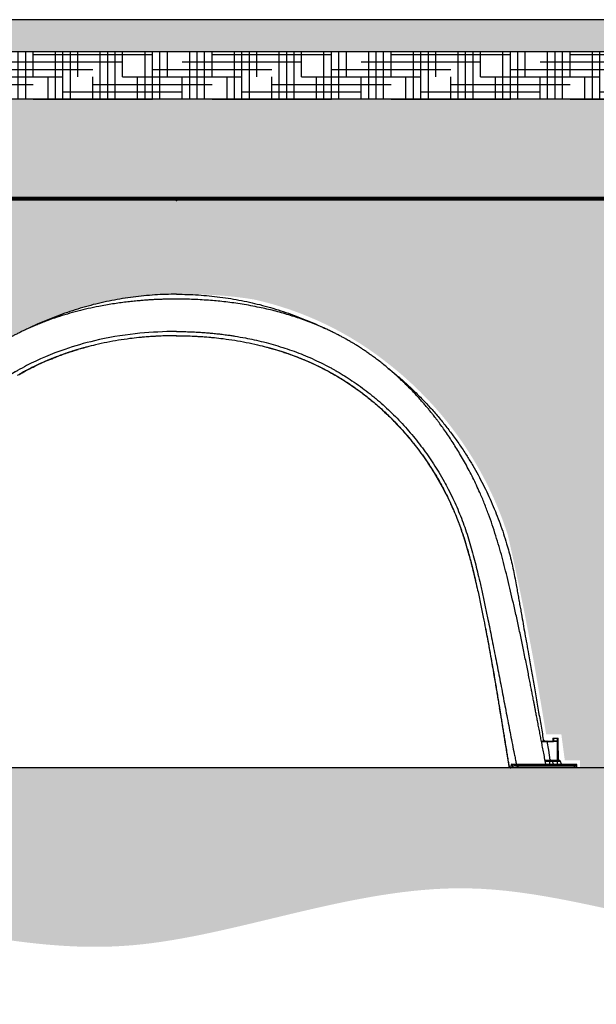
# Model space of a CAD drawing. Units: inches. Extents: x -370 to 222, y -73 to 56.
# Drawn here: x -95 to -23, y -73 to 51 of the extents above; entities that cross this region are included whole.
import ezdxf

# ---------------------------------------------------------------- set-up
doc = ezdxf.new("R2010")
doc.units = ezdxf.units.IN
doc.header["$MEASUREMENT"] = 0
for name, color, linetype in [('0-BACKFILL FINAL', 251, 'Continuous'), ('0-BACKFILL INITIAL', 253, 'Continuous'), ('0-EARTH', 36, 'Continuous'), ('0-PAVEMENT', 7, 'Continuous')]:
    doc.layers.add(name, color=color, linetype=linetype)
doc.layers.add('0-BEDDING', color=7, linetype='Continuous', lineweight=5)
doc.layers.add('0-HATCH BORDERS', color=7, linetype='Continuous', lineweight=80)

msp = doc.modelspace()

# ---------------------------------------------------------------- hatches: boundary and pattern name
at = {"layer": '0-BACKFILL FINAL'}
h = msp.add_hatch(dxfattribs=at)
h.set_pattern_fill('AR-SAND', color=256, scale=2)
h.set_pattern_definition([(37.5, (-352.2833, 21.273), (-0.125987, 3.853648), [0, -3.04, 0, -3.4, 0, -3.25]), (7.5, (-352.2833, 21.273), (3.539553, 5.64429), [0, -1.64, 0, -2.74, 0, -1.05]), (327.5, (-354.7433, 21.273), (6.228284, 0.011318), [0, -1, 0, -3.6, 0, -4.7]), (317.5, (-354.7433, 21.273), (6.01225, 1.75535), [0, -0.5, 0, -2.36, 0, -2.7])])
edge = h.paths.add_edge_path()
edge.add_spline(control_points=[(76.89, 28.38), (78.35, 32.55), (80.09, 36.72), (82.05, 40.88)], knot_values=[12.844971, 12.844971, 12.844971, 12.844971, 25.702748, 25.702748, 25.702748, 25.702748], degree=3, periodic=0)
edge.add_line((82.05, 40.88), (-137.78, 40.88))
edge.add_line((-137.78, 40.88), (-137.78, 28.38))
edge.add_line((-137.78, 28.38), (76.89, 28.38))
at = {"layer": '0-BACKFILL INITIAL'}
h = msp.add_hatch(dxfattribs=at)
h.set_pattern_fill('GRAVEL', color=256, scale=5, angle=45)
h.paths.add_polyline_path([(-102.07, 7.1, -0.111185), (-85.08, 15.29, -0.090029), (-65.82, 15.74, -0.116633), (-48.61, 7.44, -0.148955), (-33.85, -13.88, -0.01136), (-30.45, -30.54), (-30.45, 28.38), (-137.78, 28.38), (-137.78, -43.12), (-126.22, -43.12), (-126.22, -42.64), (-123.8, -42.64), (-123.57, -39.39), (-121.57, -39.39, -0.018121), (-116.69, -13.99, -0.149005)])
h = msp.add_hatch(dxfattribs=at)
h.set_pattern_fill('GRAVEL', color=256, scale=5, angle=45)
edge = h.paths.add_edge_path()
edge.add_arc((34.04, -26.24), 42.75, 77.0124, 102.9885, ccw=False)
edge.add_arc((34.77, -24.78), 41.16, 50.9365, 77.5517, ccw=False)
edge.add_arc((33.31, -27.44), 44.15, 17.7644, 51.6371, ccw=False)
edge.add_arc((106.06, -6.95), 31.49, 192.8891, 199.7497)
edge.add_arc((-1376.65, -283.66), 1477.23, 9.52267, 10.37649, ccw=False)
edge.add_line((80.22, -39.27), (82.12, -39.27))
edge.add_line((82.12, -39.27), (82.55, -42.52))
edge.add_line((82.55, -42.52), (84.43, -42.52))
edge.add_line((84.43, -42.52), (84.43, -43.12))
edge.add_line((84.43, -43.12), (87.09, -43.12))
edge.add_spline(control_points=[(87.09, -43.12), (87.15, -42.28), (87.46, -32.62), (80.69, -14.17), (72.74, 9.18), (75.22, 23.1), (76.89, 28.38)], knot_values=[33.328068, 33.328068, 33.328068, 33.328068, 35.908011, 63.159915, 90.411819, 107.293382, 107.293382, 107.293382, 107.293382], degree=3, periodic=0)
edge.add_line((76.89, 28.38), (-30.45, 28.38))
edge.add_line((-30.45, 28.38), (-30.45, -30.54))
edge.add_arc((-398.7, -97.15), 374.23, 8.9496, 10.2527, ccw=False)
edge.add_line((-29.03, -38.93), (-27.12, -38.93))
edge.add_line((-27.12, -38.93), (-26.69, -42.18))
edge.add_line((-26.69, -42.18), (-24.77, -42.18))
edge.add_line((-24.77, -42.18), (-24.77, -43.12))
edge.add_line((-24.77, -43.12), (-16.35, -43.12))
edge.add_line((-16.35, -43.12), (-16.35, -42.52))
edge.add_line((-16.35, -42.52), (-14.47, -42.52))
edge.add_line((-14.47, -42.52), (-14.04, -39.27))
edge.add_line((-14.04, -39.27), (-12.14, -39.27))
edge.add_arc((282.25, -77.76), 296.89, 168.5992, 172.5514, ccw=False)
edge.add_arc((66.07, -38.45), 77.32, 161.5329, 165.4851, ccw=False)
edge.add_arc((34.77, -27.44), 44.15, 128.3619, 162.2184, ccw=False)
edge.add_arc((34.17, -26.57), 43.1, 103.0562, 128.4555, ccw=False)
at = {"layer": '0-BEDDING'}
h = msp.add_hatch(dxfattribs=at)
h.set_pattern_fill('GRAVEL', color=256, scale=5, angle=45)
edge = h.paths.add_edge_path()
edge.add_spline(control_points=[(85.64, -52.12), (86.37, -49.12), (86.9, -46.12), (87.09, -43.12)], knot_values=[107.293382, 107.293382, 107.293382, 107.293382, 116.553915, 116.553915, 116.553915, 116.553915], degree=3, periodic=0)
edge.add_line((87.09, -43.12), (-137.78, -43.12))
edge.add_line((-137.78, -43.12), (-137.78, -52.12))
edge.add_line((-137.78, -52.12), (85.64, -52.12))
at = {"layer": '0-EARTH'}
h = msp.add_hatch(dxfattribs=at)
h.set_pattern_fill('EARTH', color=256, scale=15, angle=45)
edge = h.paths.add_edge_path()
edge.add_spline(control_points=[(-159.68, 46.88), (-145.31, 35.27), (-154.49, 23.1), (-140.84, 10.63), (-154.75, -13.23), (-137.98, -33.16), (-156.54, -59.94), (-114.27, -59.28), (-84.19, -71.23), (-35.33, -50.34), (3.04, -72.83), (50.52, -57.75), (82.42, -62.56)], knot_values=[7.863494, 7.863494, 7.863494, 7.863494, 15.322991, 32.08668, 55.324662, 84.131226, 101.402243, 123.11452, 170.693854, 213.537713, 266.461239, 288.553005, 288.553005, 288.553005, 288.553005], degree=3, periodic=0)
edge.add_spline(control_points=[(82.42, -62.56), (83.03, -60.79), (84.44, -56.45), (85.63, -52.12)], knot_values=[93.591092, 93.591092, 93.591092, 93.591092, 106.967726, 106.967726, 106.967726, 106.967726], degree=3, periodic=0)
edge.add_line((85.63, -52.12), (-137.78, -52.12))
edge.add_line((-137.78, -52.12), (-137.78, 13.88))
edge.add_line((-137.78, 13.88), (-137.78, 46.88))
edge.add_line((-137.78, 46.88), (-159.68, 46.88))
h = msp.add_hatch(dxfattribs=at)
h.set_pattern_fill('HOUND', color=256, scale=15)
h.set_pattern_definition([(0, (-352.2833, 88.6908), (3.75, 0.9375), [15, -7.5]), (90, (-352.2833, 88.6908), (-0.9375, -3.75), [15, -7.5])])
edge = h.paths.add_edge_path()
edge.add_spline(control_points=[(82.05, 40.88), (83.06, 42.88), (84.11, 44.88), (85.19, 46.88)], knot_values=[6.673238, 6.673238, 6.673238, 6.673238, 12.844971, 12.844971, 12.844971, 12.844971], degree=3, periodic=0)
edge.add_line((85.19, 46.88), (-137.78, 46.88))
edge.add_line((-137.78, 46.88), (-137.78, 40.88))
edge.add_line((-137.78, 40.88), (82.05, 40.88))
at = {"layer": '0-PAVEMENT'}
h = msp.add_hatch(dxfattribs=at)
h.set_pattern_fill('AR-CONC', color=256, scale=0.5)
h.set_pattern_definition([(50, (-352.2833, 88.6908), (3.586301, -0.31376), [0.375, -4.125]), (355, (-352.2833, 88.691), (-0.693757, 3.76096), [0.3, -3.3]), (100.45144, (-351.9844, 88.6647), (2.892544, 3.4472), [0.3187, -3.50571]), (46.1842, (-352.2833, 89.691), (5.336207, -0.827596), [0.5625, -6.1875]), (96.6356, (-351.8386, 89.622), (4.67331, 4.870593), [0.47805, -5.25857]), (351.1842, (-352.2833, 89.691), (4.67331, 4.870593), [0.45, -4.95]), (21, (-351.7833, 89.4408), (2.984535, -2.013094), [0.375, -4.125]), (326, (-351.7833, 89.441), (1.216577, 3.62575), [0.3, -3.3]), (71.45144, (-351.5346, 89.273), (4.201112, 1.612656), [0.3187, -3.50571]), (37.5, (-352.2833, 88.6908), (0.0607993, 1.6644693), [0, -3.26, 0, -3.35, 0, -3.3125]), (7.5, (-352.2833, 88.6908), (1.3153477, 1.9720586), [0, -1.91, 0, -3.185, 0, -1.2625]), (327.5, (-353.3983, 88.6908), (2.6691122, -0.1127744), [0, -1.25, 0, -3.9, 0, -5.175]), (317.5, (-353.8983, 88.6908), (2.915931, 0.500525), [0, -1.625, 0, -2.59, 0, -3.675])])
edge = h.paths.add_edge_path()
edge.add_spline(control_points=[(85.19, 46.88), (85.93, 48.22), (86.68, 49.55), (87.44, 50.88)], knot_values=[2.558749, 2.558749, 2.558749, 2.558749, 6.673238, 6.673238, 6.673238, 6.673238], degree=3, periodic=0)
edge.add_line((87.44, 50.88), (-161.56, 50.88))
edge.add_spline(control_points=[(-161.56, 50.88), (-160.97, 49.54), (-160.35, 48.21), (-159.68, 46.88)], knot_values=[3.401106, 3.401106, 3.401106, 3.401106, 7.863494, 7.863494, 7.863494, 7.863494], degree=3, periodic=0)
edge.add_line((-159.68, 46.88), (85.19, 46.88))
edge = h.paths.add_edge_path()
edge.add_spline(control_points=[(92.25, 50.88), (91.48, 49.55), (90.73, 48.22), (89.99, 46.88)], knot_values=[2.558749, 2.558749, 2.558749, 2.558749, 6.673238, 6.673238, 6.673238, 6.673238], degree=3, periodic=0)
edge.add_line((89.99, 46.88), (220.25, 46.88))
edge.add_spline(control_points=[(220.25, 46.88), (220.78, 48.2), (221.33, 49.53), (221.89, 50.88)], knot_values=[494.227663, 494.227663, 494.227663, 494.227663, 498.550571, 498.550571, 498.550571, 498.550571], degree=3, periodic=0)
edge.add_line((221.89, 50.88), (92.25, 50.88))

# ---------------------------------------------------------------- linework, layer by layer
for p, q in [((87.44, 50.88), (-161.56, 50.88)), ((-159.68, 46.88), (85.19, 46.88)), ((82.05, 40.88), (-137.78, 40.88)), ((87.09, -43.12), (-137.78, -43.12))]:
    msp.add_line(p, q)
at = {"color": 7, "linetype": 'Continuous', "lineweight": 25}
for p, q in [((-75.57, 11.17), (-75.5, 11.17)), ((-75.5, 11.18), (-75.5, 11.18)), ((-75.5, 11.17), (-75.4, 11.17)), ((-87.13, 9.66), (-87.21, 9.64)), ((-87.14, 9.66), (-87.13, 9.66)), ((-87.08, 9.67), (-87.13, 9.66)), ((-63.91, 9.67), (-63.87, 9.66)), ((-63.86, 9.66), (-63.85, 9.66)), ((-63.86, 9.66), (-63.78, 9.64)), ((-41.04, -9.91), (-40.71, -10.67)), ((-40.89, -10.26), (-40.7, -10.67)), ((-40.88, -10.28), (-40.76, -10.54)), ((-40.44, -11.29), (-40.43, -11.32)), ((-34.92, -35.58), (-34.81, -36.26)), ((-28.18, -39.39), (-28.2, -39.77)), ((-28.18, -39.39), (-27.53, -39.39)), ((-28.1, -39.39), (-28.1, -39.77)), ((-27.6, -42.64), (-27.6, -39.39)), ((-27.51, -39.77), (-27.53, -39.39)), ((-34.2, -39.97), (-34.2, -39.97)), ((-29.63, -39.77), (-28.99, -39.77)), ((-28.98, -39.84), (-29.62, -39.84)), ((-29.36, -39.76), (-29.36, -39.77)), ((-29.35, -39.77), (-29.36, -39.76)), ((-28.99, -39.84), (-28.99, -39.77)), ((-28.96, -39.77), (-28.19, -39.77)), ((-28.11, -39.84), (-28.89, -39.84)), ((-27.51, -39.77), (-28.1, -39.77)), ((-28.1, -39.77), (-27.51, -39.77)), ((-27.46, -42.16), (-27.51, -39.77)), ((-34.01, -41.1), (-34.01, -41.1)), ((-34.01, -41.1), (-33.71, -42.9)), ((-34.01, -41.1), (-33.71, -42.9)), ((-33.71, -42.9), (-33.71, -42.9)), ((-33.34, -42.88), (-33.34, -42.88)), ((-32.77, -42.68), (-32.78, -42.64)), ((-25.23, -42.71), (-32.77, -42.71)), ((-32.75, -42.79), (-32.77, -42.71)), ((-32.74, -43.04), (-25.47, -43.04)), ((-32.74, -43.12), (-32.74, -43.04)), ((-25.3, -43.12), (-32.74, -43.12)), ((-32.57, -42.64), (-25.3, -42.64)), ((-32.53, -42.88), (-32.55, -42.88)), ((-32.52, -42.8), (-32.52, -42.88)), ((-32.52, -42.8), (-25.23, -42.8)), ((-25.3, -42.88), (-32.52, -42.88)), ((-29.16, -42.16), (-27.45, -42.16)), ((-27.21, -42.32), (-29.13, -42.32)), ((-28.62, -42.16), (-28.62, -42.64)), ((-28.11, -42.64), (-28.22, -42.32)), ((-27.09, -42.64), (-27.21, -42.32)), ((-25.73, -42.64), (-25.73, -42.88)), ((-25.47, -43.12), (-25.47, -42.88)), ((-25.23, -42.71), (-25.23, -43.04))]:
    msp.add_line(p, q, dxfattribs=at)
at = {"linetype": 'Continuous', "lineweight": 15}
msp.add_line((-48.12, -43.12), (-53.09, -43.12), dxfattribs=at)
at = {"color": 7, "linetype": 'Continuous', "lineweight": 25, "flags": 128}
for points in [[(-28.52, -42.16), (-28.71, -40.91), (-28.89, -39.83)], [(-33.71, -42.9), (-33.71, -42.9), (-33.71, -42.9), (-33.71, -42.9), (-33.71, -42.9)]]:
    msp.add_lwpolyline(points, dxfattribs=at)
at = {"color": 7, "linetype": 'Continuous', "lineweight": 25}
for centre, radius, start, end in [((-24.15, -82.8), 43.23, 96.2967, 96.4228), ((-28.96, -39.84), 0.075, 9.09, 90.0001), ((-27.58, -39.77), 0.075, 1, 3), ((-34.29, -29.62), 13.29, 272.5206, 274.117), ((-33.65, -40.83), 2.08, 278.6847, 279.3107), ((-28.46, -42.41), 0.255, 20, 90), ((-27.45, -42.41), 0.255, 20, 90), ((-25.41, -37.77), 5.28, 269.3219, 271.9277), ((-25.3, -42.71), 0.075, 360, 90), ((-25.3, -42.8), 0.075, 270, 0), ((-25.3, -43.04), 0.075, 270, 0)]:
    msp.add_arc(centre, radius, start, end, dxfattribs=at)
for points, knots in [([(-75.5, 16.38), (-75.95, 16.38), (-76.87, 16.37), (-78.24, 16.3), (-79.6, 16.19), (-80.95, 16.04), (-82.3, 15.84), (-83.65, 15.6), (-84.98, 15.32), (-86.3, 15), (-87.61, 14.63), (-88.91, 14.22), (-90.2, 13.77), (-91.48, 13.28), (-92.73, 12.75), (-93.63, 12.34), (-94.1, 12.11), (-94.17, 12.07)], [0, 0, 0, 0, 0.070972, 0.141808, 0.212531, 0.283161, 0.35372, 0.424228, 0.494705, 0.565171, 0.635646, 0.706148, 0.776697, 0.84731, 0.918008, 0.988812, 1, 1, 1, 1]), ([(-75.5, 16.38), (-75.04, 16.38), (-74.13, 16.37), (-72.76, 16.3), (-71.4, 16.19), (-70.04, 16.04), (-68.69, 15.84), (-67.35, 15.6), (-66.01, 15.32), (-64.69, 15), (-63.38, 14.63), (-62.08, 14.22), (-60.79, 13.77), (-59.52, 13.28), (-58.26, 12.75), (-57.36, 12.34), (-56.89, 12.1), (-56.82, 12.07)], [0, 0, 0, 0, 0.070938, 0.14174, 0.212429, 0.283026, 0.353551, 0.424025, 0.494469, 0.5649, 0.635342, 0.70581, 0.776325, 0.846905, 0.917569, 0.988339, 1, 1, 1, 1]), ([(-75.5, 15.78), (-75.69, 15.77), (-76.07, 15.77), (-76.6, 15.76), (-77.1, 15.75), (-77.58, 15.74), (-78.06, 15.72), (-78.58, 15.69), (-79.12, 15.66), (-79.69, 15.61), (-80.33, 15.56), (-81.05, 15.49), (-81.85, 15.4), (-82.68, 15.29), (-83.54, 15.17), (-84.41, 15.02), (-85.44, 14.83), (-86.61, 14.58), (-87.93, 14.26), (-89.23, 13.9), (-90.53, 13.5), (-91.59, 13.13), (-92.42, 12.81), (-93.04, 12.56), (-93.64, 12.31), (-94.22, 12.05), (-94.76, 11.8), (-95.25, 11.56), (-95.7, 11.34), (-96.12, 11.12), (-96.5, 10.92), (-96.84, 10.73), (-97.1, 10.58), (-97.29, 10.47), (-97.42, 10.39), (-97.53, 10.33), (-97.61, 10.28), (-97.7, 10.22), (-97.82, 10.15), (-97.98, 10.06), (-98.17, 9.94), (-98.39, 9.8), (-98.65, 9.63), (-98.95, 9.44), (-99.27, 9.22), (-99.62, 8.98), (-99.98, 8.72), (-100.33, 8.47), (-100.67, 8.22), (-101, 7.97), (-101.4, 7.65), (-101.86, 7.28), (-102.37, 6.85), (-102.84, 6.44), (-103.28, 6.05), (-103.68, 5.68), (-104.05, 5.32), (-104.41, 4.97), (-104.81, 4.57), (-105.26, 4.1), (-105.76, 3.57), (-106.28, 3), (-106.81, 2.37), (-107.37, 1.7), (-107.93, 1), (-108.5, 0.25), (-109.15, -0.64), (-109.87, -1.68), (-110.62, -2.85), (-111.33, -4.02), (-111.99, -5.2), (-112.6, -6.38), (-113.17, -7.54), (-113.7, -8.69), (-114.18, -9.84), (-114.65, -11.06), (-115.12, -12.36), (-115.57, -13.75), (-116, -15.16), (-116.4, -16.59), (-116.78, -18.04), (-117.1, -19.32), (-117.37, -20.43), (-117.6, -21.37), (-117.81, -22.28), (-118.01, -23.17), (-118.2, -24), (-118.37, -24.78), (-118.53, -25.51), (-118.67, -26.18), (-118.81, -26.81), (-118.93, -27.4), (-119.03, -27.88), (-119.1, -28.25), (-119.16, -28.52), (-119.22, -28.81), (-119.29, -29.13), (-119.36, -29.5), (-119.44, -29.91), (-119.54, -30.37), (-119.64, -30.87), (-119.74, -31.41), (-119.86, -32), (-119.99, -32.66), (-120.13, -33.37), (-120.28, -34.15), (-120.44, -34.98), (-120.61, -35.86), (-120.79, -36.8), (-120.96, -37.67), (-121.11, -38.47), (-121.25, -39.18), (-121.39, -39.92), (-121.54, -40.69), (-121.69, -41.47), (-121.82, -42.12), (-121.9, -42.51), (-121.92, -42.64)], [0, 0, 0, 0, 0.007042, 0.01348, 0.019312, 0.024851, 0.030745, 0.036898, 0.043413, 0.050289, 0.057527, 0.066615, 0.076215, 0.086327, 0.096895, 0.107539, 0.118186, 0.134447, 0.150707, 0.166964, 0.183218, 0.199468, 0.207447, 0.215424, 0.223396, 0.231055, 0.238173, 0.244754, 0.250796, 0.256302, 0.261573, 0.266238, 0.270297, 0.272407, 0.274271, 0.275746, 0.276816, 0.277902, 0.279572, 0.281744, 0.28442, 0.287613, 0.291323, 0.295551, 0.300296, 0.305549, 0.310895, 0.316108, 0.321187, 0.326133, 0.330947, 0.339425, 0.347457, 0.355041, 0.361984, 0.368504, 0.374601, 0.380567, 0.386732, 0.395104, 0.403817, 0.41287, 0.422947, 0.433413, 0.44427, 0.455515, 0.467147, 0.484061, 0.500767, 0.517241, 0.533476, 0.549467, 0.56493, 0.580147, 0.595112, 0.609821, 0.627238, 0.644795, 0.662487, 0.680309, 0.698255, 0.716324, 0.727883, 0.739489, 0.750905, 0.761767, 0.772074, 0.781833, 0.790535, 0.798758, 0.806507, 0.813784, 0.820593, 0.824015, 0.827307, 0.830618, 0.834528, 0.83909, 0.844305, 0.849816, 0.855901, 0.86256, 0.86979, 0.877588, 0.886479, 0.896005, 0.906164, 0.916955, 0.928378, 0.94043, 0.948903, 0.957662, 0.966709, 0.976038, 0.9856, 0.995454, 1, 1, 1, 1]), ([(-29.07, -42.64), (-29.09, -42.51), (-29.17, -42.13), (-29.3, -41.49), (-29.44, -40.73), (-29.59, -40.01), (-29.72, -39.31), (-29.85, -38.62), (-29.99, -37.93), (-30.12, -37.25), (-30.24, -36.61), (-30.35, -36.04), (-30.45, -35.54), (-30.53, -35.09), (-30.61, -34.69), (-30.68, -34.32), (-30.74, -33.99), (-30.8, -33.69), (-30.86, -33.41), (-30.94, -32.99), (-31.05, -32.42), (-31.2, -31.68), (-31.35, -30.89), (-31.52, -30.06), (-31.7, -29.19), (-31.87, -28.32), (-32.05, -27.46), (-32.23, -26.61), (-32.41, -25.76), (-32.59, -24.92), (-32.78, -24.08), (-32.97, -23.24), (-33.21, -22.19), (-33.5, -20.93), (-33.85, -19.47), (-34.21, -18.04), (-34.57, -16.66), (-34.95, -15.3), (-35.36, -13.95), (-35.8, -12.59), (-36.28, -11.23), (-36.8, -9.88), (-37.31, -8.67), (-37.79, -7.6), (-38.24, -6.68), (-38.7, -5.77), (-39.18, -4.89), (-39.66, -4.04), (-40.14, -3.24), (-40.61, -2.49), (-41.08, -1.76), (-41.55, -1.06), (-42.03, -0.38), (-42.41, 0.14), (-42.7, 0.53), (-42.91, 0.8), (-43.11, 1.06), (-43.32, 1.32), (-43.56, 1.62), (-43.85, 1.98), (-44.2, 2.4), (-44.59, 2.85), (-45.02, 3.33), (-45.48, 3.84), (-45.99, 4.38), (-46.53, 4.92), (-47.1, 5.48), (-47.71, 6.04), (-48.3, 6.57), (-48.88, 7.07), (-49.42, 7.51), (-49.96, 7.94), (-50.48, 8.34), (-50.98, 8.7), (-51.44, 9.03), (-51.87, 9.32), (-52.22, 9.56), (-52.51, 9.74), (-52.74, 9.89), (-52.95, 10.02), (-53.13, 10.13), (-53.29, 10.22), (-53.42, 10.3), (-53.55, 10.38), (-53.71, 10.47), (-53.92, 10.6), (-54.18, 10.74), (-54.5, 10.92), (-54.87, 11.12), (-55.28, 11.33), (-55.71, 11.55), (-56.16, 11.76), (-56.62, 11.98), (-57.21, 12.25), (-57.92, 12.55), (-58.77, 12.89), (-59.64, 13.21), (-60.52, 13.51), (-61.4, 13.79), (-62.32, 14.06), (-63.24, 14.31), (-64.16, 14.53), (-65.14, 14.74), (-66.17, 14.95), (-67.24, 15.13), (-68.29, 15.29), (-69.3, 15.42), (-70.27, 15.52), (-71.26, 15.61), (-72.28, 15.68), (-73.35, 15.74), (-74.42, 15.77), (-75.14, 15.77), (-75.5, 15.78)], [0, 0, 0, 0, 0.004503, 0.014181, 0.02343, 0.032311, 0.040776, 0.04882, 0.057757, 0.066108, 0.073872, 0.081047, 0.086957, 0.092395, 0.097363, 0.101858, 0.10588, 0.109428, 0.112777, 0.116218, 0.124778, 0.133862, 0.143473, 0.153614, 0.164293, 0.175513, 0.185568, 0.196013, 0.206508, 0.216919, 0.227246, 0.237488, 0.247644, 0.266035, 0.284124, 0.301906, 0.318923, 0.335721, 0.352653, 0.36976, 0.387039, 0.40449, 0.422109, 0.434314, 0.446591, 0.458936, 0.471079, 0.482741, 0.493915, 0.504599, 0.51479, 0.525239, 0.535109, 0.544398, 0.548575, 0.552623, 0.556542, 0.560445, 0.564687, 0.570624, 0.577151, 0.584267, 0.591974, 0.600269, 0.609153, 0.618625, 0.627974, 0.637834, 0.648203, 0.656708, 0.665316, 0.673414, 0.68148, 0.688916, 0.695722, 0.701898, 0.707444, 0.71102, 0.714275, 0.717209, 0.719798, 0.722034, 0.723768, 0.725183, 0.727527, 0.730501, 0.734103, 0.738336, 0.743582, 0.749145, 0.754919, 0.760902, 0.767096, 0.773501, 0.783992, 0.795005, 0.80654, 0.817278, 0.828432, 0.840002, 0.851599, 0.862911, 0.873936, 0.887552, 0.9007, 0.913376, 0.925579, 0.937306, 0.948555, 0.96134, 0.97415, 0.987038, 1, 1, 1, 1]), ([(-75.5, 11.7), (-75.71, 11.7), (-75.93, 11.7), (-77.66, 11.67), (-80.91, 11.48), (-85.41, 10.72), (-90, 9.4), (-93.21, 8.05), (-95.15, 7), (-95.59, 6.74), (-95.69, 6.68), (-97.46, 5.65), (-100.36, 3.59), (-104.2, -0.09), (-107.41, -4.12), (-109.49, -7.66), (-110.6, -10.04), (-111.06, -11.14), (-111.61, -12.55), (-112.3, -14.61), (-113.02, -17.21), (-113.67, -19.95), (-114.26, -22.67), (-114.93, -25.91), (-115.81, -30.29), (-116.79, -35.39), (-117.57, -39.41), (-118.02, -41.71), (-118.15, -42.33), (-118.21, -42.64)], [0.0142821, 0.0142821, 0.0142821, 0.0142821, 0.0228767, 0.0228767, 0.0830747, 0.1518724, 0.2034706, 0.2722683, 0.2894677, 0.2909043, 0.2923516, 0.2938097, 0.3679906, 0.4253412, 0.4932277, 0.5612139, 0.5793039, 0.5921782, 0.6064391, 0.6361608, 0.6739207, 0.7082529, 0.7423609, 0.7790204, 0.8329977, 0.911203, 0.9754312, 0.9882226, 0.9999948, 0.9999948, 0.9999948, 0.9999948]), ([(-75.5, 11.18), (-75.99, 11.17), (-76.8, 11.17), (-77.61, 11.12), (-77.93, 11.11)], [0, 0, 0, 0, 0.602643, 1, 1, 1, 1]), ([(-75.5, 11.7), (-75.39, 11.7), (-75.17, 11.7), (-74.83, 11.69), (-74.49, 11.69), (-74.14, 11.68), (-73.78, 11.67), (-73.41, 11.65), (-72.98, 11.63), (-72.47, 11.6), (-71.88, 11.56), (-71.25, 11.51), (-70.61, 11.45), (-69.92, 11.37), (-69.28, 11.29), (-68.68, 11.21), (-67.89, 11.08), (-66.91, 10.91), (-65.31, 10.58), (-63.74, 10.19), (-62.18, 9.71), (-61, 9.32), (-59.87, 8.89), (-58.72, 8.42), (-57.62, 7.91), (-56.76, 7.48), (-56.17, 7.17), (-55.81, 6.97), (-55.49, 6.79), (-55.2, 6.62), (-54.94, 6.47), (-54.67, 6.31), (-54.17, 6), (-53.4, 5.5), (-52.4, 4.8), (-51.57, 4.18), (-50.93, 3.67), (-50.31, 3.16), (-49.54, 2.49), (-48.34, 1.38), (-46.92, -0.08), (-45.32, -1.94), (-44.1, -3.58), (-43.18, -4.94), (-42.51, -6.01), (-41.89, -7.07), (-41.3, -8.16), (-40.77, -9.23), (-40.26, -10.35), (-39.8, -11.47), (-39.37, -12.61), (-38.97, -13.77), (-38.49, -15.33), (-38.06, -16.91), (-37.67, -18.5), (-37.36, -19.81), (-37.03, -21.28), (-36.75, -22.6), (-36.52, -23.69), (-36.25, -24.98), (-35.87, -26.86), (-35.39, -29.27), (-34.91, -31.72), (-34.45, -34.12), (-34.06, -36.16), (-33.75, -37.76), (-33.51, -38.98), (-33.28, -40.16), (-33.08, -41.17), (-32.92, -41.97), (-32.83, -42.4), (-32.79, -42.61), (-32.78, -42.64)], [0, 0, 0, 0, 0.004235, 0.008571, 0.013008, 0.017547, 0.022186, 0.026926, 0.031766, 0.038946, 0.046626, 0.054806, 0.063488, 0.071767, 0.081627, 0.08844, 0.095252, 0.112691, 0.127023, 0.158745, 0.175133, 0.190535, 0.206769, 0.222286, 0.238456, 0.254049, 0.259242, 0.264537, 0.269941, 0.273602, 0.27744, 0.281491, 0.285755, 0.300402, 0.317229, 0.332932, 0.340786, 0.34864, 0.364524, 0.380138, 0.411845, 0.443568, 0.475298, 0.491187, 0.507052, 0.524285, 0.538766, 0.5555, 0.570534, 0.586451, 0.602246, 0.617994, 0.633996, 0.665737, 0.681276, 0.697455, 0.717873, 0.739749, 0.750018, 0.7609, 0.791024, 0.824363, 0.856094, 0.887826, 0.919557, 0.936407, 0.951289, 0.967521, 0.98302, 0.991549, 0.998886, 1, 1, 1, 1]), ([(-75.5, 11.18), (-75.01, 11.17), (-74.19, 11.17), (-73.38, 11.12), (-73.06, 11.11)], [0, 0, 0, 0, 0.602627, 1, 1, 1, 1]), ([(-75.5, 11.18), (-75.5, 11.18), (-75.5, 11.17), (-75.5, 11.18), (-75.5, 11.17), (-75.5, 11.18), (-75.5, 11.18), (-75.5, 11.18), (-75.5, 11.18)], [0, 0, 0, 0, 0.04065, 0.122291, 0.285573, 0.612137, 0.936388, 1, 1, 1, 1]), ([(-75.5, 11.18), (-75.5, 11.18), (-75.5, 11.17), (-75.5, 11.18), (-75.5, 11.18), (-75.5, 11.18), (-75.5, 11.18)], [0, 0, 0, 0, 0.090565, 0.272452, 0.636226, 1, 1, 1, 1]), ([(-75.5, 11.18), (-75.5, 11.18), (-75.5, 11.17), (-75.5, 11.18), (-75.5, 11.18), (-75.5, 11.18), (-75.5, 11.18)], [0, 0, 0, 0, 0.090565, 0.272452, 0.636226, 1, 1, 1, 1]), ([(-75.5, 11.18), (-75.5, 11.18), (-75.5, 11.17), (-75.5, 11.18), (-75.5, 11.18), (-75.5, 11.18), (-75.5, 11.18)], [0, 0, 0, 0, 0.090565, 0.272452, 0.636226, 1, 1, 1, 1]), ([(-80.26, 10.93), (-80.63, 10.89), (-81.48, 10.8), (-82.81, 10.61), (-84.25, 10.35), (-85.58, 10.06), (-86.57, 9.82), (-87.07, 9.67), (-87.21, 9.63)], [0, 0, 0, 0, 0.155095, 0.362374, 0.569618, 0.776829, 0.939276, 1, 1, 1, 1]), ([(-77.93, 11.11), (-78.04, 11.1), (-78.62, 11.08), (-79.4, 11.02), (-80.06, 10.95), (-80.26, 10.93)], [0, 0, 0, 0, 0.144108, 0.737549, 1, 1, 1, 1]), ([(-77.93, 11.11), (-78.1, 11.1), (-78.75, 11.07), (-79.53, 11.01), (-80.14, 10.94), (-80.26, 10.93)], [0, 0, 0, 0, 0.213729, 0.841826, 1, 1, 1, 1]), ([(-73.06, 11.11), (-72.95, 11.1), (-72.37, 11.08), (-71.6, 11.02), (-70.94, 10.95), (-70.73, 10.93)], [0, 0, 0, 0, 0.144108, 0.737549, 1, 1, 1, 1]), ([(-73.06, 11.11), (-72.89, 11.1), (-72.24, 11.07), (-71.46, 11.01), (-70.85, 10.94), (-70.73, 10.93)], [0, 0, 0, 0, 0.213732, 0.841845, 1, 1, 1, 1]), ([(-70.73, 10.93), (-70.37, 10.89), (-69.52, 10.8), (-68.19, 10.61), (-66.74, 10.35), (-65.41, 10.06), (-64.43, 9.82), (-63.92, 9.67), (-63.78, 9.63)], [0, 0, 0, 0, 0.1551039, 0.362385, 0.5696181, 0.7767995, 0.9392219, 1, 1, 1, 1]), ([(-95.48, 6.2), (-95.22, 6.35), (-94.66, 6.67), (-93.78, 7.13), (-92.84, 7.58), (-91.9, 8), (-91.03, 8.36), (-90.21, 8.68), (-89.45, 8.95), (-88.83, 9.15), (-88.36, 9.3), (-88.09, 9.39), (-87.93, 9.43), (-87.89, 9.45)], [0, 0, 0, 0, 0.106292, 0.234408, 0.360579, 0.484594, 0.605834, 0.704729, 0.801687, 0.896712, 0.941648, 0.981759, 1, 1, 1, 1]), ([(-87.21, 9.64), (-87.3, 9.61), (-87.78, 9.48), (-88.64, 9.22), (-89.79, 8.83), (-90.93, 8.41), (-92.05, 7.94), (-93.15, 7.44), (-94.23, 6.9), (-94.92, 6.51), (-95.26, 6.32)], [0, 0, 0, 0, 0.031818, 0.170674, 0.309536, 0.448438, 0.587341, 0.726202, 0.864994, 1, 1, 1, 1]), ([(-87.21, 9.63), (-87.44, 9.57), (-88.04, 9.41), (-89, 9.1), (-90.09, 8.72), (-91.16, 8.31), (-92.2, 7.87), (-93.23, 7.4), (-94.24, 6.89), (-94.9, 6.53), (-95.23, 6.35)], [0, 0, 0, 0, 0.082894, 0.215269, 0.347663, 0.480087, 0.610138, 0.740149, 0.870099, 1, 1, 1, 1]), ([(-63.78, 9.64), (-63.69, 9.61), (-63.21, 9.48), (-62.35, 9.22), (-61.2, 8.83), (-60.07, 8.41), (-58.95, 7.94), (-57.84, 7.44), (-56.77, 6.9), (-56.07, 6.51), (-55.73, 6.32)], [0, 0, 0, 0, 0.031818, 0.170674, 0.309536, 0.448438, 0.587341, 0.726202, 0.864994, 1, 1, 1, 1]), ([(-63.78, 9.63), (-63.55, 9.57), (-62.95, 9.41), (-61.99, 9.1), (-60.9, 8.72), (-59.84, 8.31), (-58.79, 7.87), (-57.76, 7.4), (-56.75, 6.89), (-56.1, 6.53), (-55.77, 6.35)], [0, 0, 0, 0, 0.082848, 0.215245, 0.347667, 0.480099, 0.610142, 0.740136, 0.870069, 1, 1, 1, 1]), ([(-63.51, 9.56), (-63.51, 9.56), (-63.49, 9.56), (-63.43, 9.54), (-63.34, 9.51), (-63.17, 9.47), (-62.95, 9.4), (-62.67, 9.31), (-62.29, 9.19), (-61.81, 9.04), (-61.08, 8.78), (-60.19, 8.45), (-59.18, 8.04), (-58.19, 7.6), (-57.24, 7.14), (-56.34, 6.67), (-55.77, 6.35), (-55.51, 6.2)], [0, 0, 0, 0, 0.000068, 0.00925, 0.018948, 0.035271, 0.067708, 0.100234, 0.136123, 0.204717, 0.274436, 0.401597, 0.53219, 0.65168, 0.773308, 0.896837, 1, 1, 1, 1]), ([(-55.77, 6.35), (-55.72, 6.32), (-55.6, 6.25), (-55.41, 6.15), (-55.2, 6.03), (-54.96, 5.88), (-54.48, 5.59), (-53.89, 5.2), (-53.19, 4.72), (-52.61, 4.31), (-52.02, 3.87), (-51.43, 3.41), (-50.82, 2.91), (-50.2, 2.38), (-49.59, 1.83), (-48.98, 1.26), (-48.37, 0.65), (-47.75, 0.01), (-47.05, -0.75), (-46.3, -1.61), (-45.51, -2.59), (-44.77, -3.56), (-44.08, -4.53), (-43.44, -5.5), (-42.85, -6.45), (-42.31, -7.39), (-41.81, -8.32), (-41.33, -9.29), (-40.87, -10.28), (-40.58, -10.95), (-40.44, -11.29)], [0, 0, 0, 0, 0.007853, 0.017114, 0.027584, 0.039374, 0.051516, 0.098877, 0.128738, 0.158385, 0.188728, 0.22048, 0.253642, 0.288211, 0.322093, 0.357228, 0.393615, 0.431255, 0.469809, 0.523507, 0.576002, 0.627296, 0.677388, 0.726276, 0.773955, 0.817931, 0.862409, 0.907804, 0.954117, 1, 1, 1, 1]), ([(-55.77, 6.35), (-55.51, 6.2), (-55, 5.9), (-54.24, 5.43), (-53.5, 4.93), (-52.77, 4.42), (-52.06, 3.89), (-51.36, 3.34), (-50.67, 2.77), (-49.92, 2.12), (-49.12, 1.38), (-48.28, 0.55), (-47.46, -0.31), (-46.67, -1.2), (-45.9, -2.11), (-45.14, -3.08), (-44.38, -4.12), (-43.64, -5.22), (-42.93, -6.35), (-42.26, -7.5), (-41.64, -8.66), (-41.26, -9.45), (-41.08, -9.84)], [0, 0, 0, 0, 0.040093, 0.080193, 0.120298, 0.160409, 0.200529, 0.240655, 0.280786, 0.320918, 0.37443, 0.427949, 0.481471, 0.534996, 0.588523, 0.642052, 0.702007, 0.761963, 0.821916, 0.881864, 0.941806, 1, 1, 1, 1]), ([(-48.9, 7.09), (-48.9, 7.08), (-48.54, 6.8), (-47.83, 6.22), (-46.8, 5.32), (-45.76, 4.35), (-44.7, 3.31), (-43.63, 2.18), (-42.61, 1.01), (-41.63, -0.19), (-40.7, -1.42), (-39.8, -2.68), (-38.99, -3.92), (-38.26, -5.14), (-37.59, -6.32), (-36.95, -7.52), (-36.36, -8.73), (-35.81, -9.96), (-35.29, -11.2), (-34.82, -12.44), (-34.39, -13.7), (-34.02, -14.88), (-33.71, -15.99), (-33.44, -17.01), (-33.2, -18.05), (-32.99, -19.09), (-32.82, -20.05), (-32.66, -20.91), (-32.53, -21.66), (-32.4, -22.39), (-32.27, -23.1), (-32.11, -23.97), (-31.93, -25.03), (-31.71, -26.27), (-31.48, -27.54), (-31.27, -28.72), (-31.08, -29.79), (-30.92, -30.74), (-30.76, -31.67), (-30.59, -32.61), (-30.42, -33.59), (-30.25, -34.6), (-30.07, -35.63), (-29.89, -36.65), (-29.72, -37.64), (-29.55, -38.61), (-29.45, -39.24), (-29.39, -39.56)], [0, 0, 0, 0, 0.000276, 0.026506, 0.052693, 0.078843, 0.108685, 0.138487, 0.168255, 0.197992, 0.227704, 0.257396, 0.287072, 0.31312, 0.339163, 0.365202, 0.391242, 0.41728, 0.442817, 0.468323, 0.493809, 0.519292, 0.539684, 0.56009, 0.580515, 0.60097, 0.621289, 0.636535, 0.651178, 0.665355, 0.679229, 0.693031, 0.716344, 0.740764, 0.765808, 0.790797, 0.80993, 0.828272, 0.846135, 0.864245, 0.883492, 0.903386, 0.923479, 0.943463, 0.962947, 0.981718, 1, 1, 1, 1]), ([(-40.7, -10.67), (-40.7, -10.67), (-40.6, -10.91), (-40.5, -11.15), (-40.41, -11.38)], [0, 0, 0, 0, 0.007611, 1, 1, 1, 1]), ([(-40.45, -11.29), (-40.32, -11.59), (-40.1, -12.13), (-39.9, -12.69), (-39.81, -12.94)], [0, 0, 0, 0, 0.547554, 1, 1, 1, 1]), ([(-39.97, -12.52), (-39.91, -12.65), (-39.86, -12.79), (-39.81, -12.93), (-39.81, -12.94)], [0, 0, 0, 0, 0.955804, 1, 1, 1, 1]), ([(-39.81, -12.94), (-39.76, -13.08), (-39.57, -13.62), (-39.26, -14.56), (-38.85, -15.91), (-38.44, -17.43), (-38.12, -18.74), (-37.95, -19.5), (-37.9, -19.69)], [0, 0, 0, 0, 0.065139, 0.243931, 0.422843, 0.669008, 0.91541, 1, 1, 1, 1]), ([(-39.81, -12.94), (-39.68, -13.31), (-39.42, -14.05), (-39.07, -15.19), (-38.69, -16.51), (-38.31, -17.97), (-38.05, -19.05), (-37.93, -19.58)], [0, 0, 0, 0, 0.170141, 0.343249, 0.516461, 0.764097, 1, 1, 1, 1]), ([(-38.3, -18.04), (-38.28, -18.09), (-38.23, -18.32), (-38.16, -18.6), (-38.09, -18.87), (-38.06, -19), (-38.03, -19.13), (-38, -19.25), (-37.98, -19.35), (-37.96, -19.46), (-37.94, -19.53), (-37.93, -19.57), (-37.93, -19.58)], [0, 0, 0, 0, 0.082343, 0.344626, 0.412626, 0.480414, 0.551996, 0.631157, 0.720843, 0.823134, 0.939323, 1, 1, 1, 1]), ([(-37.93, -19.58), (-37.92, -19.61), (-37.91, -19.65), (-37.9, -19.68), (-37.9, -19.7)], [0, 0, 0, 0, 0.720523, 1, 1, 1, 1]), ([(-37.9, -19.69), (-37.82, -20.06), (-37.6, -21), (-37.28, -22.5), (-36.95, -24.1), (-36.75, -25.14), (-36.66, -25.62)], [0, 0, 0, 0, 0.188187, 0.474715, 0.761303, 1, 1, 1, 1]), ([(-36.67, -25.56), (-36.63, -25.74), (-36.57, -26.09), (-36.47, -26.59), (-36.38, -27.04), (-36.3, -27.48), (-36.19, -28.06), (-36.06, -28.82), (-35.89, -29.72), (-35.74, -30.62), (-35.59, -31.49), (-35.44, -32.35), (-35.33, -33.05), (-35.23, -33.59), (-35.17, -33.98), (-35.11, -34.36), (-35.04, -34.75), (-34.98, -35.13), (-34.91, -35.56), (-34.83, -36.04), (-34.74, -36.6), (-34.64, -37.2), (-34.54, -37.85), (-34.42, -38.55), (-34.3, -39.3), (-34.17, -40.09), (-34.05, -40.87), (-33.92, -41.62), (-33.81, -42.28), (-33.74, -42.71), (-33.71, -42.9)], [0, 0, 0, 0, 0.031658, 0.06057, 0.086778, 0.111166, 0.136161, 0.18747, 0.241711, 0.29249, 0.343101, 0.392647, 0.441127, 0.463789, 0.48621, 0.508391, 0.530332, 0.552035, 0.574732, 0.604006, 0.636012, 0.67075, 0.708221, 0.748424, 0.791361, 0.837033, 0.885439, 0.92534, 0.966658, 1, 1, 1, 1]), ([(-36.67, -25.57), (-36.62, -25.8), (-36.5, -26.45), (-36.3, -27.52), (-36.07, -28.76), (-35.86, -29.99), (-35.65, -31.2), (-35.47, -32.25), (-35.32, -33.15), (-35.19, -33.91), (-35.07, -34.65), (-34.95, -35.39), (-34.83, -36.11), (-34.72, -36.8), (-34.61, -37.46), (-34.51, -38.09), (-34.41, -38.68), (-34.32, -39.23), (-34.23, -39.75), (-34.17, -40.17), (-34.12, -40.47), (-34.08, -40.69), (-34.04, -40.91), (-34, -41.17), (-33.95, -41.47), (-33.9, -41.8), (-33.84, -42.16), (-33.78, -42.53), (-33.74, -42.78), (-33.71, -42.9)], [0, 0, 0, 0, 0.040362, 0.112546, 0.184688, 0.255596, 0.325256, 0.393656, 0.437752, 0.481299, 0.524294, 0.566733, 0.60848, 0.648451, 0.686424, 0.722408, 0.756411, 0.788437, 0.818662, 0.847462, 0.859708, 0.871701, 0.884184, 0.898941, 0.916058, 0.935533, 0.956053, 0.978663, 1, 1, 1, 1]), ([(-29.36, -39.76), (-29.36, -39.74), (-29.36, -39.72), (-29.37, -39.7), (-29.37, -39.69), (-29.37, -39.67), (-29.37, -39.66), (-29.38, -39.62), (-29.39, -39.59), (-29.39, -39.56)], [0, 0, 0, 0, 0.25, 0.25, 0.375, 0.375, 0.5, 0.5, 1, 1, 1, 1]), ([(-29.39, -39.56), (-29.39, -39.57), (-29.39, -39.58), (-29.38, -39.61), (-29.37, -39.63), (-29.36, -39.65), (-29.35, -39.65), (-29.35, -39.66), (-29.34, -39.67), (-29.33, -39.69), (-29.32, -39.7), (-29.29, -39.72), (-29.28, -39.73), (-29.26, -39.74), (-29.24, -39.75), (-29.21, -39.76), (-29.2, -39.76), (-29.17, -39.77), (-29.16, -39.77), (-29.14, -39.77)], [0, 0, 0, 0, 0.125, 0.125, 0.25, 0.25, 0.3125, 0.3125, 0.375, 0.375, 0.5, 0.5, 0.625, 0.625, 0.75, 0.75, 0.875, 0.875, 1, 1, 1, 1]), ([(-29.14, -39.77), (-29.17, -39.77), (-29.2, -39.76), (-29.26, -39.74), (-29.28, -39.73), (-29.33, -39.69), (-29.35, -39.66), (-29.38, -39.61), (-29.39, -39.58), (-29.39, -39.56)], [0, 0, 0, 0, 0.25, 0.25, 0.5, 0.5, 0.75, 0.75, 1, 1, 1, 1]), ([(-28.99, -39.77), (-28.99, -39.77), (-28.99, -39.77), (-28.98, -39.77), (-28.98, -39.77), (-28.97, -39.77), (-28.97, -39.77), (-28.97, -39.77), (-28.97, -39.77), (-28.96, -39.77), (-28.96, -39.77), (-28.96, -39.77), (-28.96, -39.77), (-28.96, -39.77)], [0, 0, 0, 0, 0.174593, 0.26189, 0.350024, 0.429437, 0.511239, 0.590613, 0.672277, 0.75207, 0.834026, 0.916454, 1, 1, 1, 1]), ([(-28.19, -39.77), (-28.19, -39.77), (-28.19, -39.77), (-28.18, -39.77), (-28.18, -39.78), (-28.17, -39.79), (-28.16, -39.79), (-28.15, -39.8), (-28.14, -39.81), (-28.14, -39.81)], [0, 0, 0, 0, 0.25, 0.25, 0.5, 0.5, 0.75, 0.75, 1, 1, 1, 1]), ([(-28.14, -39.81), (-28.13, -39.8), (-28.13, -39.79), (-28.12, -39.78), (-28.12, -39.78), (-28.11, -39.77), (-28.11, -39.77), (-28.11, -39.77), (-28.1, -39.77), (-28.1, -39.77)], [0, 0, 0, 0, 0.5, 0.5, 0.75, 0.75, 0.875, 0.875, 1, 1, 1, 1]), ([(-28.14, -39.81), (-28.13, -39.82), (-28.13, -39.82), (-28.12, -39.83), (-28.12, -39.84), (-28.11, -39.84)], [0, 0, 0, 0, 0.5, 0.5, 1, 1, 1, 1]), ([(-28.1, -39.77), (-28.1, -39.77), (-28.1, -39.77), (-28.1, -39.77), (-28.1, -39.77), (-28.1, -39.77), (-28.1, -39.77), (-28.1, -39.77), (-28.1, -39.78), (-28.11, -39.78), (-28.11, -39.78), (-28.11, -39.79), (-28.11, -39.8), (-28.11, -39.82), (-28.11, -39.83), (-28.11, -39.84)], [0, 0, 0, 0, 0.015625, 0.015625, 0.03125, 0.03125, 0.0625, 0.0625, 0.125, 0.125, 0.25, 0.25, 0.5, 0.5, 1, 1, 1, 1]), ([(-33.71, -42.9), (-33.71, -42.9), (-33.72, -42.91), (-33.72, -42.9), (-33.71, -42.9)], [0, 0, 0, 0, 0.00014, 1, 1, 1, 1]), ([(-33.71, -42.9), (-33.71, -42.9), (-33.71, -42.9), (-33.71, -42.9), (-33.71, -42.9)], [0, 0, 0, 0, 0.000032, 1, 1, 1, 1]), ([(-33.46, -43.12), (-33.49, -43.12), (-33.52, -43.11), (-33.58, -43.09), (-33.6, -43.08), (-33.65, -43.04), (-33.67, -43.01), (-33.7, -42.96), (-33.71, -42.93), (-33.71, -42.9)], [0, 0, 0, 0, 0.25, 0.25, 0.5, 0.5, 0.75, 0.75, 1, 1, 1, 1]), ([(-33.46, -43.12), (-33.49, -43.12), (-33.52, -43.11), (-33.58, -43.09), (-33.6, -43.08), (-33.65, -43.04), (-33.67, -43.01), (-33.7, -42.96), (-33.71, -42.93), (-33.71, -42.9)], [0, 0, 0, 0, 0.25, 0.25, 0.5, 0.5, 0.75, 0.75, 1, 1, 1, 1]), ([(-32.74, -43.12), (-32.88, -43.12), (-33.04, -43.12), (-33.21, -43.12), (-33.24, -43.12), (-33.26, -43.12), (-33.27, -43.12), (-33.29, -43.12), (-33.31, -43.12), (-33.34, -43.12), (-33.36, -43.12), (-33.38, -43.12), (-33.39, -43.12), (-33.4, -43.12), (-33.41, -43.12), (-33.42, -43.12), (-33.43, -43.12), (-33.44, -43.12), (-33.45, -43.12), (-33.45, -43.12), (-33.45, -43.12), (-33.46, -43.12), (-33.46, -43.12), (-33.46, -43.12)], [0, 0, 0, 0, 0.5, 0.5625, 0.59375, 0.59375, 0.625, 0.625, 0.6875, 0.6875, 0.75, 0.75, 0.78125, 0.78125, 0.8125, 0.8125, 0.875, 0.875, 0.90625, 0.90625, 0.9375, 0.9375, 1, 1, 1, 1]), ([(-33.34, -42.88), (-33.35, -42.83), (-33.35, -42.78), (-33.36, -42.74), (-33.37, -42.7), (-33.37, -42.67), (-33.38, -42.64)], [0, 0, 0, 0, 0.00381, 0.00381, 0.00381, 0.006181595, 0.006181595, 0.006181595, 0.006181595]), ([(-33.35, -42.68), (-33.35, -42.68), (-33.36, -42.67), (-33.36, -42.66), (-33.37, -42.66), (-33.37, -42.65), (-33.37, -42.65), (-33.38, -42.64)], [0, 0, 0, 0, 0.5, 0.5, 0.75, 0.75, 1, 1, 1, 1]), ([(-33.38, -42.64), (-33.37, -42.64), (-33.21, -42.64), (-33.01, -42.64), (-32.81, -42.64), (-32.78, -42.64)], [0, 0, 0, 0, 0.01904, 0.837034, 1, 1, 1, 1]), ([(-32.55, -42.88), (-32.62, -42.88), (-32.69, -42.87), (-32.83, -42.86), (-32.89, -42.86), (-33, -42.84), (-33.03, -42.83), (-33.1, -42.81), (-33.13, -42.8), (-33.18, -42.79), (-33.2, -42.78), (-33.23, -42.77), (-33.25, -42.76), (-33.28, -42.74), (-33.3, -42.73), (-33.32, -42.71), (-33.34, -42.7), (-33.35, -42.68)], [0, 0, 0, 0, 0.25, 0.25, 0.5, 0.5, 0.625, 0.625, 0.75, 0.75, 0.8125, 0.8125, 0.875, 0.875, 0.9375, 0.9375, 1, 1, 1, 1]), ([(-32.74, -43.12), (-32.79, -43.12), (-32.85, -43.11), (-32.96, -43.1), (-33.02, -43.09), (-33.1, -43.07), (-33.13, -43.06), (-33.18, -43.04), (-33.21, -43.03), (-33.24, -43), (-33.26, -43), (-33.28, -42.98), (-33.29, -42.97), (-33.31, -42.95), (-33.32, -42.94), (-33.33, -42.92), (-33.33, -42.91), (-33.33, -42.9), (-33.34, -42.89), (-33.34, -42.88)], [0, 0, 0, 0, 0.25, 0.25, 0.5, 0.5, 0.625, 0.625, 0.75, 0.75, 0.8125, 0.8125, 0.875, 0.875, 0.9375, 0.9375, 0.96875, 0.96875, 1, 1, 1, 1]), ([(-33.31, -42.88), (-33.31, -42.89), (-33.31, -42.89), (-33.31, -42.9), (-33.3, -42.91), (-33.29, -42.92), (-33.29, -42.92), (-33.28, -42.93), (-33.27, -42.94), (-33.26, -42.95), (-33.25, -42.95), (-33.22, -42.97), (-33.21, -42.97), (-33.17, -42.99), (-33.15, -42.99), (-33.1, -43.01), (-33.07, -43.01), (-33, -43.03), (-32.94, -43.03), (-32.84, -43.04), (-32.79, -43.04), (-32.74, -43.04)], [0, 0, 0, 0, 0.03125, 0.03125, 0.0625, 0.0625, 0.09375, 0.09375, 0.125, 0.125, 0.1875, 0.1875, 0.25, 0.25, 0.375, 0.375, 0.5, 0.5, 0.75, 0.75, 1, 1, 1, 1]), ([(-32.77, -42.68), (-32.77, -42.68), (-32.77, -42.68), (-32.76, -42.67), (-32.76, -42.67), (-32.74, -42.66), (-32.73, -42.66), (-32.71, -42.65), (-32.69, -42.65), (-32.66, -42.64), (-32.64, -42.64), (-32.6, -42.64), (-32.58, -42.64), (-32.57, -42.64)], [0, 0, 0, 0, 0.0625, 0.0625, 0.125, 0.125, 0.25, 0.25, 0.5, 0.5, 0.75, 0.75, 1, 1, 1, 1]), ([(-32.75, -42.79), (-32.71, -42.79), (-32.68, -42.8), (-32.6, -42.8), (-32.56, -42.8), (-32.52, -42.8)], [0, 0, 0, 0, 0.5, 0.5, 1, 1, 1, 1]), ([(-32.74, -42.86), (-32.74, -42.86), (-32.74, -42.86), (-32.74, -42.85), (-32.74, -42.83), (-32.75, -42.81), (-32.75, -42.8), (-32.75, -42.79)], [0, 0, 0, 0, 0.185135, 0.384957, 0.589918, 0.804087, 1, 1, 1, 1]), ([(-32.74, -42.86), (-32.73, -42.87), (-32.67, -42.87), (-32.6, -42.88), (-32.54, -42.88), (-32.52, -42.88)], [0, 0, 0, 0, 0.1345823, 0.7580366, 1, 1, 1, 1])]:
    msp.add_open_spline(points, degree=3, knots=knots, dxfattribs=at)
for points in [[(-29.39, -39.56), (-29.39, -39.56), (-29.39, -39.56), (-29.39, -39.56)], [(-29.39, -39.56), (-29.39, -39.56), (-29.39, -39.56), (-29.39, -39.56)], [(-33.71, -42.9), (-33.71, -42.93), (-33.69, -42.99), (-33.63, -43.06), (-33.55, -43.11), (-33.49, -43.11), (-33.46, -43.12)], [(-33.35, -42.68), (-33.34, -42.75), (-33.33, -42.81), (-33.31, -42.88)], [(-32.77, -42.71), (-32.77, -42.7), (-32.77, -42.69), (-32.77, -42.68)]]:
    msp.add_open_spline(points, degree=3, dxfattribs=at)
at = {"color": 7, "linetype": 'Continuous'}
msp.add_point((-75.5, 28.18), dxfattribs=at)
at = {"layer": '0-HATCH BORDERS'}
msp.add_line((76.89, 28.38), (-137.78, 28.38), dxfattribs=at)

doc.saveas('drawing.dxf')
